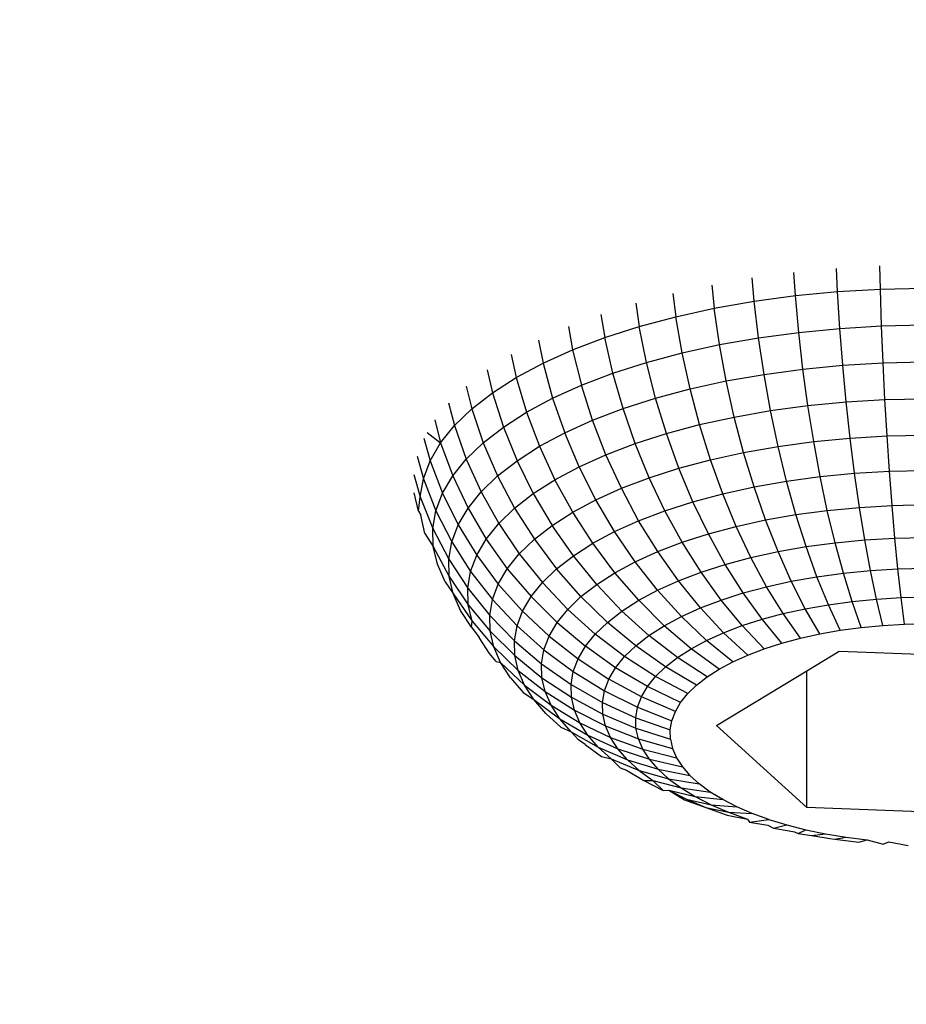
# Model space of a CAD drawing. Units: millimetres. Extents: x -272 to 578, y -26 to 500.
# Drawn here: x 165 to 166, y 152 to 153 of the extents above; entities that cross this region are included whole.
import ezdxf

# ---------------------------------------------------------------- set-up
doc = ezdxf.new("R2010")
doc.units = ezdxf.units.MM
doc.header["$LTSCALE"] = 45
doc.header["$PDSIZE"] = -1
doc.layers.add('VP-DIM', color=7, linetype='Continuous')
doc.layers.add('VP-EQ', color=7, linetype='Continuous', true_color=0x8a3492)
doc.dimstyles.get("Standard").update_dxf_attribs({"dimtxt": 14, "dimasz": 15, "dimexe": 20, "dimexo": 50, "dimgap": 20, "dimtad": 0, "dimdec": 0, "dimzin": 0, "dimdsep": 46, "dimtxsty": 'Standard', "dimcen": -0.001, "dimadec": 0, "dimazin": 0, "dimtfac": 1, "dimtdec": 4, "dimtofl": 0, "dimtmove": 0, "dimatfit": 3, "dimfxl": 70, "dimfxlon": 1, "dimtolj": 1, "dimtzin": 0, "dimarcsym": 0})

# ---------------------------------------------------------------- blocks, each defined once
blk = doc.blocks.new('*D5')
at = {"layer": 'Defpoints', "color": 0}
for p in [(385.8606, 459.5543), (1.2542, 142.9362), (385.8606, 142.9362)]:
    blk.add_point(p, dxfattribs=at)
at = {"layer": 'VP-DIM', "color": 0, "lineweight": -2}
for p, q in [((1.2542, 389.5543), (1.2542, 479.5543)), ((385.8606, 389.5543), (385.8606, 479.5543)), ((16.2542, 459.5543), (159.2706, 459.5543)), ((370.8606, 459.5543), (236.6039, 459.5543))]:
    blk.add_line(p, q, dxfattribs=at)
at = {"layer": 'VP-DIM', "color": 0}
for points in [[(16.2542, 462.0543), (16.2542, 457.0543), (1.2542, 459.5543)], [(370.8606, 457.0543), (370.8606, 462.0543), (385.8606, 459.5543)]]:
    blk.add_solid(points, dxfattribs=at)
at = {"layer": 'VP-DIM', "color": 0, "insert": (197.9372, 459.5543), "char_height": 14, "attachment_point": 5}
blk.add_mtext('\\A1;385', dxfattribs=at)
blk = doc.blocks.new('WD1559_')
at = {"layer": 'VP-EQ', "color": 0}
for p, q in [((165.708, 152.4616), (165.7065, 152.493)), ((165.7658, 152.4651), (165.765, 152.4965)), ((165.5955, 152.4487), (165.5927, 152.48)), ((165.6511, 152.4562), (165.649, 152.4875)), ((165.5382, 152.4705), (165.5416, 152.4392)), ((165.708, 152.4616), (165.7658, 152.4651)), ((165.7658, 152.4651), (165.824, 152.4664)), ((165.7674, 152.4154), (165.7658, 152.4651)), ((165.4858, 152.4591), (165.4898, 152.4278)), ((165.5955, 152.4487), (165.6511, 152.4562)), ((165.6511, 152.4562), (165.708, 152.4616)), ((165.6556, 152.4067), (165.6511, 152.4562)), ((165.7111, 152.4121), (165.708, 152.4616)), ((165.4359, 152.4459), (165.4405, 152.4147)), ((165.4898, 152.4278), (165.5416, 152.4392)), ((165.5416, 152.4392), (165.5955, 152.4487)), ((165.5488, 152.3902), (165.5416, 152.4392)), ((165.6014, 152.3994), (165.5955, 152.4487)), ((165.3888, 152.431), (165.394, 152.3998)), ((165.4405, 152.4147), (165.4898, 152.4278)), ((165.4983, 152.3791), (165.4898, 152.4278)), ((165.3449, 152.4144), (165.3506, 152.3832)), ((165.394, 152.3998), (165.4405, 152.4147)), ((165.4502, 152.3663), (165.4405, 152.4147)), ((165.6556, 152.4067), (165.7111, 152.4121)), ((165.7111, 152.4121), (165.7674, 152.4154)), ((165.7149, 152.3623), (165.7111, 152.4121)), ((165.7674, 152.4154), (165.8242, 152.4167)), ((165.7695, 152.3656), (165.7674, 152.4154)), ((165.3506, 152.3832), (165.394, 152.3998)), ((165.4049, 152.3517), (165.394, 152.3998)), ((165.5488, 152.3902), (165.6014, 152.3994)), ((165.6014, 152.3994), (165.6556, 152.4067)), ((165.6088, 152.3501), (165.6014, 152.3994)), ((165.6612, 152.3572), (165.6556, 152.4067)), ((165.3045, 152.3963), (165.3108, 152.3652)), ((165.4983, 152.3791), (165.5488, 152.3902)), ((165.5579, 152.3412), (165.5488, 152.3902)), ((165.2679, 152.3769), (165.2746, 152.3459)), ((165.3108, 152.3652), (165.3506, 152.3832)), ((165.3506, 152.3832), (165.3626, 152.3356)), ((165.4502, 152.3663), (165.4983, 152.3791)), ((165.509, 152.3304), (165.4983, 152.3791)), ((165.2746, 152.3459), (165.3108, 152.3652)), ((165.3108, 152.3652), (165.3237, 152.3181)), ((165.4049, 152.3517), (165.4502, 152.3663)), ((165.4625, 152.318), (165.4502, 152.3663)), ((165.6612, 152.3572), (165.7149, 152.3623)), ((165.7149, 152.3623), (165.7695, 152.3656)), ((165.7196, 152.3129), (165.7149, 152.3623)), ((165.7695, 152.3656), (165.8245, 152.3668)), ((165.772, 152.316), (165.7695, 152.3656)), ((165.2354, 152.3562), (165.2425, 152.3253)), ((165.2425, 152.3253), (165.2746, 152.3459)), ((165.2746, 152.3459), (165.2885, 152.2992)), ((165.3626, 152.3356), (165.4049, 152.3517)), ((165.4186, 152.3039), (165.4049, 152.3517)), ((165.5579, 152.3412), (165.6088, 152.3501)), ((165.6088, 152.3501), (165.6612, 152.3572)), ((165.6176, 152.3012), (165.6088, 152.3501)), ((165.668, 152.3079), (165.6612, 152.3572)), ((165.2072, 152.3344), (165.2147, 152.3036)), ((165.3237, 152.3181), (165.3626, 152.3356)), ((165.3776, 152.2883), (165.3626, 152.3356)), ((165.509, 152.3304), (165.5579, 152.3412)), ((165.5687, 152.2926), (165.5579, 152.3412)), ((165.2147, 152.3036), (165.2425, 152.3253)), ((165.2425, 152.3253), (165.2572, 152.2791)), ((165.4625, 152.318), (165.509, 152.3304)), ((165.5218, 152.2823), (165.509, 152.3304)), ((165.1834, 152.3117), (165.1913, 152.281)), ((165.2885, 152.2992), (165.3237, 152.3181)), ((165.3237, 152.3181), (165.34, 152.2713)), ((165.4186, 152.3039), (165.4625, 152.318)), ((165.4771, 152.2703), (165.4625, 152.318)), ((165.6176, 152.3012), (165.668, 152.3079)), ((165.668, 152.3079), (165.7196, 152.3129)), ((165.6758, 152.2595), (165.668, 152.3079)), ((165.7196, 152.3129), (165.772, 152.316)), ((165.7249, 152.2642), (165.7196, 152.3129)), ((165.772, 152.316), (165.8248, 152.3172)), ((165.7748, 152.2672), (165.772, 152.316)), ((165.1913, 152.281), (165.2147, 152.3036)), ((165.2147, 152.3036), (165.23, 152.258)), ((165.2572, 152.2791), (165.2885, 152.2992)), ((165.2885, 152.2992), (165.3059, 152.2531)), ((165.3776, 152.2883), (165.4186, 152.3039)), ((165.4349, 152.2568), (165.4186, 152.3039)), ((165.5218, 152.2823), (165.5687, 152.2926)), ((165.5687, 152.2926), (165.6176, 152.3012)), ((165.5813, 152.2449), (165.5687, 152.2926)), ((165.6278, 152.253), (165.6176, 152.3012)), ((165.1648, 152.2889), (165.1725, 152.2577)), ((165.1725, 152.2577), (165.1913, 152.281)), ((165.1913, 152.281), (165.2072, 152.2359)), ((165.23, 152.258), (165.2572, 152.2791)), ((165.2572, 152.2791), (165.2756, 152.2336)), ((165.34, 152.2713), (165.3776, 152.2883)), ((165.3956, 152.2418), (165.3776, 152.2883)), ((165.4771, 152.2703), (165.5218, 152.2823)), ((165.5365, 152.235), (165.5218, 152.2823)), ((165.1546, 152.2719), (165.1725, 152.2577)), ((165.3059, 152.2531), (165.34, 152.2713)), ((165.3595, 152.2255), (165.34, 152.2713)), ((165.4349, 152.2568), (165.4771, 152.2703)), ((165.4939, 152.2236), (165.4771, 152.2703)), ((165.7249, 152.2642), (165.7748, 152.2672)), ((165.7748, 152.2672), (165.8251, 152.2683)), ((165.778, 152.2195), (165.7748, 152.2672)), ((165.1501, 152.2642), (165.1584, 152.2337)), ((165.1584, 152.2337), (165.1725, 152.2577)), ((165.1725, 152.2577), (165.1889, 152.2132)), ((165.2072, 152.2359), (165.23, 152.258)), ((165.23, 152.258), (165.2493, 152.2132)), ((165.2756, 152.2336), (165.3059, 152.2531)), ((165.3059, 152.2531), (165.3267, 152.208)), ((165.3956, 152.2418), (165.4349, 152.2568)), ((165.4538, 152.2108), (165.4349, 152.2568)), ((165.5813, 152.2449), (165.6278, 152.253)), ((165.6278, 152.253), (165.6758, 152.2595)), ((165.6393, 152.2062), (165.6278, 152.253)), ((165.6758, 152.2595), (165.7249, 152.2642)), ((165.6846, 152.2123), (165.6758, 152.2595)), ((165.7309, 152.2167), (165.7249, 152.2642)), ((165.1407, 152.2398), (165.1493, 152.2094)), ((165.3595, 152.2255), (165.3956, 152.2418)), ((165.4164, 152.1965), (165.3956, 152.2418)), ((165.5365, 152.235), (165.5813, 152.2449)), ((165.5953, 152.1984), (165.5813, 152.2449)), ((165.1493, 152.2094), (165.1584, 152.2337)), ((165.1584, 152.2337), (165.1752, 152.1898)), ((165.1889, 152.2132), (165.2072, 152.2359)), ((165.2072, 152.2359), (165.2272, 152.1918)), ((165.2493, 152.2132), (165.2756, 152.2336)), ((165.2756, 152.2336), (165.2976, 152.1893)), ((165.4939, 152.2236), (165.5365, 152.235)), ((165.5531, 152.1892), (165.5365, 152.235)), ((165.1364, 152.2151), (165.145, 152.1848)), ((165.1752, 152.1898), (165.1889, 152.2132)), ((165.1889, 152.2132), (165.2095, 152.1698)), ((165.2272, 152.1918), (165.2493, 152.2132)), ((165.2493, 152.2132), (165.2723, 152.1696)), ((165.3267, 152.208), (165.3595, 152.2255)), ((165.3819, 152.181), (165.3595, 152.2255)), ((165.4538, 152.2108), (165.4939, 152.2236)), ((165.5129, 152.1784), (165.4939, 152.2236)), ((165.6846, 152.2123), (165.7309, 152.2167)), ((165.7309, 152.2167), (165.778, 152.2195)), ((165.7376, 152.1708), (165.7309, 152.2167)), ((165.778, 152.2195), (165.8255, 152.2206)), ((165.7816, 152.1735), (165.778, 152.2195)), ((165.145, 152.1848), (165.1493, 152.2094)), ((165.1493, 152.2094), (165.1662, 152.1661)), ((165.2976, 152.1893), (165.3267, 152.208)), ((165.3507, 152.1643), (165.3267, 152.208)), ((165.4164, 152.1965), (165.4538, 152.2108)), ((165.475, 152.1663), (165.4538, 152.2108)), ((165.5953, 152.1984), (165.6393, 152.2062)), ((165.6393, 152.2062), (165.6846, 152.2123)), ((165.6519, 152.161), (165.6393, 152.2062)), ((165.6942, 152.1667), (165.6846, 152.2123)), ((165.1427, 152.1656), (165.137, 152.1903)), ((165.1662, 152.1661), (165.1752, 152.1898)), ((165.1752, 152.1898), (165.1962, 152.1472)), ((165.2095, 152.1698), (165.2272, 152.1918)), ((165.2272, 152.1918), (165.2511, 152.1491)), ((165.2723, 152.1696), (165.2976, 152.1893)), ((165.2976, 152.1893), (165.323, 152.1465)), ((165.3819, 152.181), (165.4164, 152.1965)), ((165.4397, 152.1528), (165.4164, 152.1965)), ((165.5129, 152.1784), (165.5531, 152.1892)), ((165.5531, 152.1892), (165.5953, 152.1984)), ((165.5714, 152.1451), (165.5531, 152.1892)), ((165.6109, 152.1538), (165.5953, 152.1984)), ((165.1427, 152.1656), (165.145, 152.1848)), ((165.145, 152.1848), (165.1621, 152.1421)), ((165.3507, 152.1643), (165.3819, 152.181)), ((165.4072, 152.1382), (165.3819, 152.181)), ((165.475, 152.1663), (165.5129, 152.1784)), ((165.5338, 152.1351), (165.5129, 152.1784)), ((165.7376, 152.1708), (165.7816, 152.1735)), ((165.7816, 152.1735), (165.826, 152.1745)), ((165.7854, 152.1294), (165.7816, 152.1735)), ((165.1427, 152.1656), (165.1457, 152.1601)), ((165.1513, 152.1356), (165.1457, 152.1601)), ((165.1621, 152.1421), (165.1662, 152.1661)), ((165.1662, 152.1661), (165.1876, 152.1242)), ((165.1962, 152.1472), (165.2095, 152.1698)), ((165.2095, 152.1698), (165.2341, 152.128)), ((165.2511, 152.1491), (165.2723, 152.1696)), ((165.2723, 152.1696), (165.299, 152.1278)), ((165.323, 152.1465), (165.3507, 152.1643)), ((165.3778, 152.1224), (165.3507, 152.1643)), ((165.4397, 152.1528), (165.475, 152.1663)), ((165.4984, 152.1237), (165.475, 152.1663)), ((165.6109, 152.1538), (165.6519, 152.161)), ((165.6519, 152.161), (165.6942, 152.1667)), ((165.6656, 152.1179), (165.6519, 152.161)), ((165.6942, 152.1667), (165.7376, 152.1708)), ((165.7047, 152.1232), (165.6942, 152.1667)), ((165.7448, 152.127), (165.7376, 152.1708)), ((165.1876, 152.1242), (165.1962, 152.1472)), ((165.1962, 152.1472), (165.2214, 152.1063)), ((165.2341, 152.128), (165.2511, 152.1491)), ((165.2511, 152.1491), (165.2787, 152.1083)), ((165.299, 152.1278), (165.323, 152.1465)), ((165.3516, 152.1056), (165.323, 152.1465)), ((165.4072, 152.1382), (165.4397, 152.1528)), ((165.4654, 152.1112), (165.4397, 152.1528)), ((165.5714, 152.1451), (165.6109, 152.1538)), ((165.6277, 152.1112), (165.6109, 152.1538)), ((165.1513, 152.1356), (165.1627, 152.1181)), ((165.1621, 152.1421), (165.1835, 152.101)), ((165.1627, 152.1181), (165.1621, 152.1421)), ((165.3778, 152.1224), (165.4072, 152.1382)), ((165.435, 152.0975), (165.4072, 152.1382)), ((165.4984, 152.1237), (165.5338, 152.1351)), ((165.5338, 152.1351), (165.5714, 152.1451)), ((165.5565, 152.094), (165.5338, 152.1351)), ((165.5912, 152.1032), (165.5714, 152.1451)), ((165.1835, 152.101), (165.1876, 152.1242)), ((165.1876, 152.1242), (165.213, 152.0842)), ((165.2214, 152.1063), (165.2341, 152.128)), ((165.2341, 152.128), (165.2625, 152.0881)), ((165.2787, 152.1083), (165.299, 152.1278)), ((165.299, 152.1278), (165.3289, 152.0879)), ((165.3516, 152.1056), (165.3778, 152.1224)), ((165.4075, 152.0827), (165.3778, 152.1224)), ((165.4654, 152.1112), (165.4984, 152.1237)), ((165.5238, 152.0835), (165.4984, 152.1237)), ((165.6656, 152.1179), (165.7047, 152.1232)), ((165.7047, 152.1232), (165.7448, 152.127)), ((165.7159, 152.0821), (165.7047, 152.1232)), ((165.7448, 152.127), (165.7854, 152.1294)), ((165.7524, 152.0856), (165.7448, 152.127)), ((165.7854, 152.1294), (165.8264, 152.1304)), ((165.7895, 152.0878), (165.7854, 152.1294)), ((165.1627, 152.1181), (165.1842, 152.0777)), ((165.1682, 152.0941), (165.1627, 152.1181)), ((165.2625, 152.0881), (165.2787, 152.1083)), ((165.2787, 152.1083), (165.3098, 152.0695)), ((165.435, 152.0975), (165.4654, 152.1112)), ((165.4933, 152.0718), (165.4654, 152.1112)), ((165.5912, 152.1032), (165.6277, 152.1112)), ((165.6277, 152.1112), (165.6656, 152.1179)), ((165.6456, 152.0712), (165.6277, 152.1112)), ((165.6802, 152.0773), (165.6656, 152.1179)), ((165.1785, 152.0705), (165.1682, 152.0941)), ((165.1835, 152.101), (165.2092, 152.0619)), ((165.1842, 152.0777), (165.1835, 152.101)), ((165.213, 152.0842), (165.2214, 152.1063)), ((165.2214, 152.1063), (165.2504, 152.0674)), ((165.3289, 152.0879), (165.3516, 152.1056)), ((165.3831, 152.067), (165.3516, 152.1056)), ((165.4075, 152.0827), (165.435, 152.0975)), ((165.4652, 152.0592), (165.435, 152.0975)), ((165.5238, 152.0835), (165.5565, 152.094)), ((165.5565, 152.094), (165.5912, 152.1032)), ((165.5807, 152.0555), (165.5565, 152.094)), ((165.6123, 152.0639), (165.5912, 152.1032)), ((165.2092, 152.0619), (165.213, 152.0842)), ((165.213, 152.0842), (165.2425, 152.0464)), ((165.2504, 152.0674), (165.2625, 152.0881)), ((165.2625, 152.0881), (165.2945, 152.0505)), ((165.3098, 152.0695), (165.3289, 152.0879)), ((165.3619, 152.0505), (165.3289, 152.0879)), ((165.3831, 152.067), (165.4075, 152.0827)), ((165.4398, 152.0455), (165.4075, 152.0827)), ((165.4933, 152.0718), (165.5238, 152.0835)), ((165.5508, 152.0459), (165.5238, 152.0835)), ((165.6802, 152.0773), (165.7159, 152.0821)), ((165.7159, 152.0821), (165.7524, 152.0856)), ((165.7277, 152.0439), (165.7159, 152.0821)), ((165.7524, 152.0856), (165.7895, 152.0878)), ((165.7605, 152.0471), (165.7524, 152.0856)), ((165.7895, 152.0878), (165.8269, 152.0887)), ((165.7939, 152.0491), (165.7895, 152.0878)), ((165.1785, 152.0705), (165.1895, 152.0546)), ((165.1842, 152.0777), (165.2098, 152.0396)), ((165.1895, 152.0546), (165.1842, 152.0777)), ((165.2425, 152.0464), (165.2504, 152.0674)), ((165.2504, 152.0674), (165.283, 152.031)), ((165.2945, 152.0505), (165.3098, 152.0695)), ((165.3098, 152.0695), (165.344, 152.0333)), ((165.3619, 152.0505), (165.3831, 152.067)), ((165.4172, 152.031), (165.3831, 152.067)), ((165.4652, 152.0592), (165.4933, 152.0718)), ((165.523, 152.0353), (165.4933, 152.0718)), ((165.6123, 152.0639), (165.6456, 152.0712)), ((165.6456, 152.0712), (165.6802, 152.0773)), ((165.6645, 152.0341), (165.6456, 152.0712)), ((165.6956, 152.0396), (165.6802, 152.0773)), ((165.1895, 152.0546), (165.2149, 152.0173)), ((165.1994, 152.0317), (165.1895, 152.0546)), ((165.2092, 152.0619), (165.2388, 152.0252)), ((165.2098, 152.0396), (165.2092, 152.0619)), ((165.4398, 152.0455), (165.4652, 152.0592)), ((165.4974, 152.0238), (165.4652, 152.0592)), ((165.5508, 152.0459), (165.5807, 152.0555)), ((165.5807, 152.0555), (165.6123, 152.0639)), ((165.6062, 152.02), (165.5807, 152.0555)), ((165.6346, 152.0276), (165.6123, 152.0639)), ((165.2388, 152.0252), (165.2425, 152.0464)), ((165.2425, 152.0464), (165.2756, 152.0111)), ((165.283, 152.031), (165.2945, 152.0505)), ((165.2945, 152.0505), (165.3297, 152.0155)), ((165.344, 152.0333), (165.3619, 152.0505)), ((165.3976, 152.0158), (165.3619, 152.0505)), ((165.4172, 152.031), (165.4398, 152.0455)), ((165.4742, 152.0113), (165.4398, 152.0455)), ((165.523, 152.0353), (165.5508, 152.0459)), ((165.5793, 152.0114), (165.5508, 152.0459)), ((165.6956, 152.0396), (165.7277, 152.0439)), ((165.7277, 152.0439), (165.7605, 152.0471)), ((165.74, 152.0089), (165.7277, 152.0439)), ((165.7605, 152.0471), (165.7939, 152.0491)), ((165.7689, 152.0117), (165.7605, 152.0471)), ((165.7939, 152.0491), (165.8275, 152.0498)), ((165.7984, 152.0134), (165.7939, 152.0491)), ((165.214, 152.0092), (165.1994, 152.0317)), ((165.2098, 152.0396), (165.2394, 152.0039)), ((165.2149, 152.0173), (165.2098, 152.0396)), ((165.2756, 152.0111), (165.283, 152.031)), ((165.283, 152.031), (165.319, 151.9973)), ((165.3297, 152.0155), (165.344, 152.0333)), ((165.3811, 151.9999), (165.344, 152.0333)), ((165.3976, 152.0158), (165.4172, 152.031)), ((165.4536, 151.9981), (165.4172, 152.031)), ((165.4974, 152.0238), (165.523, 152.0353)), ((165.5543, 152.0018), (165.523, 152.0353)), ((165.6062, 152.02), (165.6346, 152.0276)), ((165.6346, 152.0276), (165.6645, 152.0341)), ((165.6579, 151.9945), (165.6346, 152.0276)), ((165.6645, 152.0341), (165.6956, 152.0396)), ((165.6842, 152.0003), (165.6645, 152.0341)), ((165.7117, 152.0051), (165.6956, 152.0396)), ((165.214, 152.0092), (165.2149, 152.0173)), ((165.2149, 152.0173), (165.2442, 151.9827)), ((165.2388, 152.0252), (165.2721, 151.9911)), ((165.2394, 152.0039), (165.2388, 152.0252)), ((165.319, 151.9973), (165.3297, 152.0155)), ((165.3297, 152.0155), (165.3679, 151.9835)), ((165.3811, 151.9999), (165.3976, 152.0158)), ((165.4357, 151.9842), (165.3976, 152.0158)), ((165.4742, 152.0113), (165.4974, 152.0238)), ((165.5313, 151.9915), (165.4974, 152.0238)), ((165.5793, 152.0114), (165.6062, 152.02)), ((165.6328, 151.9877), (165.6062, 152.02)), ((165.7984, 152.0134), (165.828, 152.0141)), ((165.214, 152.0092), (165.2245, 151.9953)), ((165.2394, 152.0039), (165.2727, 151.971)), ((165.2442, 151.9827), (165.2394, 152.0039)), ((165.2721, 151.9911), (165.2756, 152.0111)), ((165.2756, 152.0111), (165.312, 151.9787)), ((165.4536, 151.9981), (165.4742, 152.0113)), ((165.5105, 151.9803), (165.4742, 152.0113)), ((165.5313, 151.9915), (165.5543, 152.0018)), ((165.5543, 152.0018), (165.5793, 152.0114)), ((165.587, 151.9717), (165.5543, 152.0018)), ((165.6091, 151.9802), (165.5793, 152.0114)), ((165.6579, 151.9945), (165.6842, 152.0003)), ((165.6842, 152.0003), (165.7117, 152.0051)), ((165.7117, 152.0051), (165.74, 152.0089)), ((165.74, 152.0089), (165.7689, 152.0117)), ((165.7689, 152.0117), (165.7984, 152.0134)), ((165.2384, 151.9737), (165.2245, 151.9953)), ((165.2721, 151.9911), (165.3088, 151.96)), ((165.2727, 151.971), (165.2721, 151.9911)), ((165.312, 151.9787), (165.319, 151.9973)), ((165.319, 151.9973), (165.358, 151.9666)), ((165.3679, 151.9835), (165.3811, 151.9999)), ((165.4207, 151.9697), (165.3811, 151.9999)), ((165.4357, 151.9842), (165.4536, 151.9981)), ((165.492, 151.9684), (165.4536, 151.9981)), ((165.5105, 151.9803), (165.5313, 151.9915)), ((165.5667, 151.9626), (165.5313, 151.9915)), ((165.6091, 151.9802), (165.6328, 151.9877)), ((165.6328, 151.9877), (165.6579, 151.9945)), ((165.2475, 151.9632), (165.2384, 151.9737)), ((165.2442, 151.9827), (165.2772, 151.951)), ((165.2534, 151.9617), (165.2442, 151.9827)), ((165.3088, 151.96), (165.312, 151.9787)), ((165.312, 151.9787), (165.3515, 151.9495)), ((165.358, 151.9666), (165.3679, 151.9835)), ((165.4086, 151.9547), (165.3679, 151.9835)), ((165.4207, 151.9697), (165.4357, 151.9842)), ((165.4759, 151.9559), (165.4357, 151.9842)), ((165.492, 151.9684), (165.5105, 151.9803)), ((165.5483, 151.9527), (165.5105, 151.9803)), ((165.587, 151.9717), (165.6091, 151.9802)), ((165.6666, 151.9505), (165.7101, 151.9768)), ((165.7101, 151.9768), (165.9541, 151.9677)), ((165.2475, 151.9632), (165.2534, 151.9617)), ((165.2534, 151.9617), (165.2858, 151.9312)), ((165.2666, 151.9412), (165.2534, 151.9617)), ((165.2727, 151.971), (165.3093, 151.9412)), ((165.2772, 151.951), (165.2727, 151.971)), ((165.3515, 151.9495), (165.358, 151.9666)), ((165.358, 151.9666), (165.3996, 151.9393)), ((165.4086, 151.9547), (165.4207, 151.9697)), ((165.4624, 151.9428), (165.4207, 151.9697)), ((165.4759, 151.9559), (165.492, 151.9684)), ((165.532, 151.9422), (165.492, 151.9684)), ((165.5483, 151.9527), (165.5667, 151.9626)), ((165.5667, 151.9626), (165.587, 151.9717)), ((165.2772, 151.951), (165.3136, 151.9225)), ((165.2858, 151.9312), (165.2772, 151.951)), ((165.3088, 151.96), (165.3485, 151.9322)), ((165.3093, 151.9412), (165.3088, 151.96)), ((165.3485, 151.9322), (165.3515, 151.9495)), ((165.3515, 151.9495), (165.3937, 151.9237)), ((165.3996, 151.9393), (165.4086, 151.9547)), ((165.4515, 151.9294), (165.4086, 151.9547)), ((165.4624, 151.9428), (165.4759, 151.9559)), ((165.5178, 151.9312), (165.4759, 151.9559)), ((165.532, 151.9422), (165.5483, 151.9527)), ((165.5446, 151.8768), (165.6666, 151.9505)), ((165.6666, 151.7662), (165.6666, 151.9505)), ((165.2666, 151.9412), (165.27, 151.9373)), ((165.27, 151.9373), (165.284, 151.9212)), ((165.3093, 151.9412), (165.349, 151.9148)), ((165.3136, 151.9225), (165.3093, 151.9412)), ((165.3937, 151.9237), (165.3996, 151.9393)), ((165.4434, 151.9156), (165.3996, 151.9393)), ((165.4515, 151.9294), (165.4624, 151.9428)), ((165.5059, 151.9197), (165.4624, 151.9428)), ((165.5178, 151.9312), (165.532, 151.9422)), ((165.284, 151.9212), (165.2984, 151.9118)), ((165.2858, 151.9312), (165.3216, 151.904)), ((165.2984, 151.9118), (165.2858, 151.9312)), ((165.3136, 151.9225), (165.353, 151.8975)), ((165.3216, 151.904), (165.3136, 151.9225)), ((165.3485, 151.9322), (165.3909, 151.9079)), ((165.349, 151.9148), (165.3485, 151.9322)), ((165.3909, 151.9079), (165.3937, 151.9237)), ((165.3937, 151.9237), (165.4381, 151.9015)), ((165.4434, 151.9156), (165.4515, 151.9294)), ((165.4963, 151.9078), (165.4515, 151.9294)), ((165.5059, 151.9197), (165.5178, 151.9312)), ((165.2984, 151.9118), (165.3333, 151.8859)), ((165.3147, 151.893), (165.2984, 151.9118)), ((165.349, 151.9148), (165.3914, 151.892)), ((165.353, 151.8975), (165.349, 151.9148)), ((165.3909, 151.9079), (165.4357, 151.8873)), ((165.3914, 151.892), (165.3909, 151.9079)), ((165.4381, 151.9015), (165.4434, 151.9156)), ((165.4892, 151.8956), (165.4434, 151.9156)), ((165.4892, 151.8956), (165.4963, 151.9078)), ((165.4963, 151.9078), (165.5059, 151.9197)), ((165.3216, 151.904), (165.3604, 151.8805)), ((165.3333, 151.8859), (165.3216, 151.904)), ((165.353, 151.8975), (165.395, 151.8763)), ((165.3604, 151.8805), (165.353, 151.8975)), ((165.4357, 151.8873), (165.4381, 151.9015)), ((165.4381, 151.9015), (165.4845, 151.8832)), ((165.4845, 151.8832), (165.4892, 151.8956)), ((165.3348, 151.8747), (165.3147, 151.893)), ((165.3333, 151.8859), (165.3712, 151.8637)), ((165.3486, 151.8683), (165.3333, 151.8859)), ((165.3914, 151.892), (165.4361, 151.8731)), ((165.395, 151.8763), (165.3914, 151.892)), ((165.4357, 151.8873), (165.4823, 151.8707)), ((165.4361, 151.8731), (165.4357, 151.8873)), ((165.4823, 151.8707), (165.4845, 151.8832)), ((165.3348, 151.8747), (165.3486, 151.8683)), ((165.3486, 151.8683), (165.3853, 151.8474)), ((165.3585, 151.8573), (165.3486, 151.8683)), ((165.3604, 151.8805), (165.4018, 151.8607)), ((165.3712, 151.8637), (165.3604, 151.8805)), ((165.395, 151.8763), (165.4393, 151.859)), ((165.4018, 151.8607), (165.395, 151.8763)), ((165.4361, 151.8731), (165.4827, 151.8582)), ((165.4393, 151.859), (165.4361, 151.8731)), ((165.4827, 151.8582), (165.4823, 151.8707)), ((165.6666, 151.7662), (165.5446, 151.8768)), ((165.3674, 151.8513), (165.3585, 151.8573)), ((165.3712, 151.8637), (165.4116, 151.8454)), ((165.3853, 151.8474), (165.3712, 151.8637)), ((165.4018, 151.8607), (165.4454, 151.8449)), ((165.4116, 151.8454), (165.4018, 151.8607)), ((165.4393, 151.859), (165.4855, 151.8457)), ((165.4454, 151.8449), (165.4393, 151.859)), ((165.4827, 151.8582), (165.4855, 151.8457)), ((165.3674, 151.8513), (165.3895, 151.835)), ((165.3853, 151.8474), (165.4245, 151.8306)), ((165.4027, 151.8317), (165.3853, 151.8474)), ((165.4116, 151.8454), (165.4543, 151.8312)), ((165.4245, 151.8306), (165.4116, 151.8454)), ((165.4454, 151.8449), (165.4909, 151.8333)), ((165.4543, 151.8312), (165.4454, 151.8449)), ((165.4855, 151.8457), (165.4909, 151.8333)), ((165.3895, 151.835), (165.4027, 151.8317)), ((165.4027, 151.8317), (165.4404, 151.8162)), ((165.4027, 151.8317), (165.4149, 151.8195)), ((165.4245, 151.8306), (165.4659, 151.8178)), ((165.4404, 151.8162), (165.4245, 151.8306)), ((165.4543, 151.8312), (165.4987, 151.8212)), ((165.4659, 151.8178), (165.4543, 151.8312)), ((165.4909, 151.8333), (165.4987, 151.8212)), ((165.4149, 151.8195), (165.4232, 151.8166)), ((165.4232, 151.8166), (165.4465, 151.8024)), ((165.4404, 151.8162), (165.4801, 151.805)), ((165.4404, 151.8162), (165.459, 151.8025)), ((165.4659, 151.8178), (165.5089, 151.8094)), ((165.4801, 151.805), (165.4659, 151.8178)), ((165.4987, 151.8212), (165.5089, 151.8094)), ((165.4465, 151.8024), (165.459, 151.8025)), ((165.4465, 151.8024), (165.4727, 151.789)), ((165.459, 151.8025), (165.4969, 151.7926)), ((165.459, 151.8025), (165.4727, 151.789)), ((165.4801, 151.805), (165.5215, 151.798)), ((165.4801, 151.805), (165.4969, 151.7926)), ((165.5215, 151.798), (165.5089, 151.8094)), ((165.4727, 151.789), (165.4804, 151.7895)), ((165.4804, 151.7895), (165.516, 151.7809)), ((165.4804, 151.7895), (165.5043, 151.7773)), ((165.4804, 151.7895), (165.5015, 151.7766)), ((165.4969, 151.7926), (165.5363, 151.7871)), ((165.4969, 151.7926), (165.516, 151.7809)), ((165.5363, 151.7871), (165.5215, 151.798)), ((165.5015, 151.7766), (165.5305, 151.766)), ((165.5043, 151.7773), (165.5375, 151.77)), ((165.5043, 151.7773), (165.5305, 151.766)), ((165.516, 151.7809), (165.5532, 151.7768)), ((165.516, 151.7809), (165.5375, 151.77)), ((165.5532, 151.7768), (165.5363, 151.7871)), ((165.5722, 151.7672), (165.5532, 151.7768)), ((165.5305, 151.766), (165.5611, 151.7598)), ((165.5305, 151.766), (165.5589, 151.7557)), ((165.5375, 151.77), (165.5722, 151.7672)), ((165.5375, 151.77), (165.5611, 151.7598)), ((165.593, 151.7582), (165.5722, 151.7672)), ((165.9541, 151.7556), (165.6666, 151.7662)), ((165.5589, 151.7557), (165.5866, 151.7505)), ((165.5611, 151.7598), (165.593, 151.7582)), ((165.5611, 151.7598), (165.5866, 151.7505)), ((165.5866, 151.7505), (165.5893, 151.7464)), ((165.5893, 151.7464), (165.6155, 151.75)), ((165.6155, 151.75), (165.593, 151.7582)), ((165.6155, 151.75), (165.6396, 151.7427)), ((165.5893, 151.7464), (165.6139, 151.7422)), ((165.6139, 151.7422), (165.6214, 151.7382)), ((165.6214, 151.7382), (165.6396, 151.7427)), ((165.6214, 151.7382), (165.6428, 151.7349)), ((165.6396, 151.7427), (165.6651, 151.7362)), ((165.6428, 151.7349), (165.6501, 151.7334)), ((165.6549, 151.7313), (165.6651, 151.7362)), ((165.6651, 151.7362), (165.6918, 151.7307)), ((165.6501, 151.7334), (165.6549, 151.7313)), ((165.6549, 151.7313), (165.673, 151.7286)), ((165.673, 151.7286), (165.6918, 151.7307)), ((165.673, 151.7286), (165.69, 151.7256)), ((165.69, 151.7256), (165.6974, 151.7246)), ((165.6918, 151.7307), (165.7194, 151.7261)), ((165.6974, 151.7246), (165.7044, 151.7235)), ((165.7044, 151.7235), (165.7194, 151.7261)), ((165.7044, 151.7235), (165.7367, 151.7195)), ((165.7194, 151.7261), (165.748, 151.7226)), ((165.7367, 151.7195), (165.748, 151.7226)), ((165.748, 151.7226), (165.7697, 151.7167)), ((165.7697, 151.7167), (165.7771, 151.7201)), ((165.7771, 151.7201), (165.8032, 151.715))]:
    blk.add_line(p, q, dxfattribs=at)
blk = doc.blocks.new('WD1559_2D')
at = {"layer": 'VP-EQ', "color": 0}
blk.add_blockref('WD1559_', (0, 0), dxfattribs=at)

msp = doc.modelspace()

# ---------------------------------------------------------------- block references
at = {"layer": 'VP-EQ', "color": 0}
msp.add_blockref('WD1559_2D', (0, 0), dxfattribs=at)

# ---------------------------------------------------------------- dimensions: what is measured, and where the dimension line sits
at = {"layer": 'VP-DIM', "color": 0}
dim = msp.add_linear_dim(base=(385.8606, 459.5543), p1=(1.2542, 142.9362), p2=(385.8606, 142.9362), dimstyle='Standard', dxfattribs=at)
dim.commit()
dim.dimension.update_dxf_attribs({"geometry": '*D5', "text_midpoint": (197.9372, 459.5543), "dimtype": 160})

doc.saveas('drawing.dxf')
